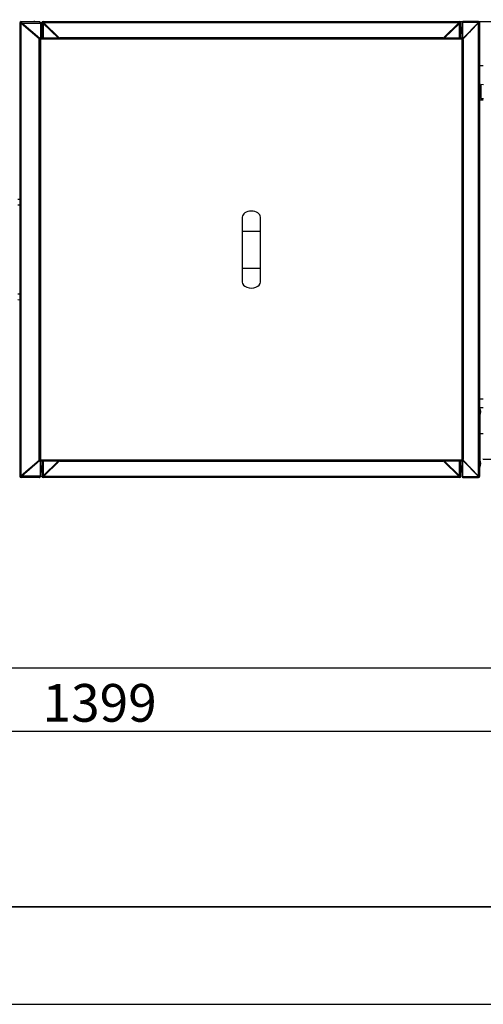
# Model space of a CAD drawing. Units: millimetres. Extents: x 75 to 6225, y 75 to 4380.
# Drawn here: x 1207 to 1871, y 75 to 1483 of the extents above; entities that cross this region are included whole.
import ezdxf

# ---------------------------------------------------------------- set-up
doc = ezdxf.new("R2010")
doc.units = ezdxf.units.MM
doc.header["$LTSCALE"] = 15
doc.header["$PDSIZE"] = -1
doc.layers.add('WIDOKI', color=7, linetype='Continuous', lineweight=25)
doc.layers.add('WYMIAR', color=8, linetype='Continuous')
doc.styles.add('SLDTEXTSTYLE0', font='TXT', dxfattribs={"width": 0.605})
doc.dimstyles.new('SLDDIMSTYLE0', dxfattribs={"dimtxt": 53.934692, "dimasz": 49.53, "dimexe": 0, "dimexo": 0.0625, "dimgap": 13.483673, "dimtad": 1, "dimrnd": 1e-09, "dimzin": 12, "dimdsep": 46, "dimtxsty": 'SLDTEXTSTYLE0', "dimsah": 1, "dimcen": 0.09, "dimadec": 0, "dimazin": 3, "dimtfac": 1, "dimtofl": 0, "dimtmove": 0, "dimatfit": 3, "dimfxl": 1, "dimfrac": 2, "dimtolj": 1, "dimtzin": 12, "dimarcsym": 0})
doc.dimstyles.new('SLDDIMSTYLE1', dxfattribs={"dimtxt": 53.934692, "dimasz": 49.53, "dimexe": 0, "dimexo": 0.0625, "dimgap": 13.483673, "dimtad": 1, "dimdec": 0, "dimrnd": 1e-09, "dimzin": 12, "dimdsep": 46, "dimtxsty": 'SLDTEXTSTYLE0', "dimsah": 1, "dimcen": 0.09, "dimadec": 0, "dimazin": 3, "dimtfac": 1, "dimtdec": 0, "dimtofl": 0, "dimtmove": 0, "dimatfit": 3, "dimfxl": 1, "dimfrac": 2, "dimtolj": 1, "dimtzin": 12, "dimarcsym": 0})

# ---------------------------------------------------------------- blocks, each defined once
blk = doc.blocks.new('_D_1')
at = {"layer": 'Defpoints', "color": 0}
for p in [(2681.7, 1864.5), (294.8, 214.5), (2681.7, 214.5)]:
    blk.add_point(p, dxfattribs=at)
at = {"layer": 'WYMIAR', "color": 0, "lineweight": -2}
for p, q in [((2681.6, 1864.5), (294.8, 1864.5)), ((294.8, 1815), (294.8, 264.1)), ((2681.6, 214.5), (294.8, 214.5))]:
    blk.add_line(p, q, dxfattribs=at)
at = {"layer": 'WYMIAR', "color": 0}
for points in [[(303.1, 1815), (286.6, 1815), (294.8, 1864.5)], [(286.6, 264.1), (303.1, 264.1), (294.8, 214.5)]]:
    blk.add_solid(points, dxfattribs=at)
at = {"layer": 'WYMIAR', "color": 0, "insert": (227.4, 1039.5), "char_height": 53.935, "attachment_point": 2, "rotation": 90, "style": 'SLDTEXTSTYLE0'}
blk.add_mtext('\\A1;MIN. 1650', dxfattribs=at)
blk = doc.blocks.new('_D_21')
at = {"layer": 'Defpoints', "color": 0}
for p in [(2020.6, 1091), (622.1, 841), (2020.6, 465.7)]:
    blk.add_point(p, dxfattribs=at)
at = {"layer": 'WYMIAR', "color": 0, "linetype": 'Continuous', "lineweight": -2}
for p, q in [((2020.6, 1090.9), (2020.6, 465.7)), ((622.1, 840.9), (622.1, 465.7)), ((671.7, 465.7), (1971.1, 465.7))]:
    blk.add_line(p, q, dxfattribs=at)
at = {"layer": 'WYMIAR', "color": 0}
for points in [[(671.7, 474), (671.7, 457.5), (622.1, 465.7)], [(1971.1, 457.5), (1971.1, 474), (2020.6, 465.7)]]:
    blk.add_solid(points, dxfattribs=at)
at = {"layer": 'WYMIAR', "color": 0, "lineweight": 18, "insert": (1321.4, 533.1), "char_height": 53.93, "attachment_point": 2, "style": 'SLDTEXTSTYLE0'}
blk.add_mtext('\\A1;1399', dxfattribs=at)
blk = doc.blocks.new('_D_22')
at = {"layer": 'Defpoints', "color": 0}
for p in [(1836.2, 1480.7), (2170.6, 1480.7), (981.2, 556.2)]:
    blk.add_point(p, dxfattribs=at)
at = {"layer": 'WYMIAR', "color": 0, "linetype": 'Continuous', "lineweight": -2}
for p, q in [((1836.2, 1480.7), (2170.6, 1480.7)), ((2170.6, 605.7), (2170.6, 1431.1)), ((981.2, 556.2), (2170.6, 556.2))]:
    blk.add_line(p, q, dxfattribs=at)
at = {"layer": 'WYMIAR', "color": 0}
for points in [[(2178.9, 1431.1), (2162.4, 1431.1), (2170.6, 1480.7)], [(2162.4, 605.7), (2178.9, 605.7), (2170.6, 556.2)]]:
    blk.add_solid(points, dxfattribs=at)
at = {"layer": 'WYMIAR', "color": 0, "lineweight": 18, "insert": (2103.2, 1018.4), "char_height": 53.93, "attachment_point": 2, "rotation": 90, "style": 'SLDTEXTSTYLE0'}
blk.add_mtext('\\A1;924', dxfattribs=at)

msp = doc.modelspace()

# ---------------------------------------------------------------- linework, layer by layer
at = {"lineweight": 25}
for p, q in [((1208.97, 1479.664), (1208.97, 1480.464)), ((1208.97, 1480.464), (1209.37, 1480.464)), ((1208.97, 1479.664), (1209.37, 1479.664)), ((1209.37, 1480.464), (1234.87, 1480.464)), ((1209.37, 1480.464), (1209.37, 1478.96)), ((1209.37, 1478.746), (1209.37, 1478.96)), ((1209.37, 1478.96), (1209.853, 1478.414)), ((1209.37, 1478.746), (1209.853, 1478.414)), ((1227.12, 1480.964), (1228.62, 1480.964)), ((1227.12, 1480.464), (1227.12, 1480.964)), ((1228.62, 1480.964), (1228.62, 1480.464)), ((1240.67, 1479.864), (1240.67, 1480.664)), ((1240.67, 1480.664), (1241.07, 1480.664)), ((1240.67, 1479.864), (1241.07, 1479.864)), ((1241.07, 1480.664), (1241.07, 1479.109)), ((1241.07, 1480.664), (1836.17, 1480.664)), ((1241.07, 1479.109), (1241.457, 1478.614)), ((1241.07, 1478.916), (1241.07, 1479.109)), ((1241.07, 1478.916), (1241.457, 1478.614)), ((1835.784, 1478.614), (1836.17, 1479.109)), ((1835.784, 1478.614), (1836.17, 1478.916)), ((1836.17, 1479.109), (1836.17, 1480.664)), ((1836.17, 1480.664), (1836.57, 1480.664)), ((1836.17, 1479.864), (1836.57, 1479.864)), ((1836.17, 1478.916), (1836.17, 1479.109)), ((1836.57, 1479.864), (1836.57, 1480.664)), ((1841.12, 1479.064), (1840.32, 1479.064)), ((1840.32, 1479.064), (1840.32, 1457.264)), ((1841.12, 1480.464), (1841.12, 1479.064)), ((1841.72, 1480.464), (1841.12, 1480.464)), ((1841.12, 1456.287), (1841.12, 1479.064)), ((1863.478, 1479.064), (1841.12, 1479.064)), ((1841.42, 1456.277), (1863.478, 1479.064)), ((1863.52, 1480.464), (1841.72, 1480.464)), ((1863.478, 1479.064), (1863.52, 1479.156)), ((1863.52, 1479.156), (1863.52, 1480.464)), ((1863.92, 1480.464), (1863.52, 1480.464)), ((1863.92, 1479.664), (1863.52, 1479.664)), ((1863.52, 1479.103), (1863.52, 1479.156)), ((1863.92, 1479.664), (1863.92, 1480.464)), ((1864.223, 1478.664), (1863.92, 1478.514)), ((1864.05, 1478.664), (1863.92, 1478.514)), ((1864.05, 1478.664), (1864.223, 1478.664)), ((1865.32, 1478.664), (1864.223, 1478.664)), ((1864.52, 1479.064), (1865.32, 1479.064)), ((1864.52, 1479.064), (1864.52, 1478.664)), ((1865.32, 1479.064), (1865.32, 1478.664)), ((1865.32, 1478.664), (1865.32, 830.264)), ((1207.72, 1478.414), (1206.92, 1478.414)), ((1206.92, 1478.414), (1206.92, 1478.014)), ((1206.92, 1478.014), (1206.92, 830.914)), ((1208.97, 1478.014), (1206.92, 1478.014)), ((1207.72, 1478.414), (1207.72, 1478.014)), ((1208.97, 830.914), (1208.97, 1478.014)), ((1209.244, 1478.014), (1208.97, 1478.014)), ((1234.87, 1456.073), (1209.244, 1478.014)), ((1235.82, 1456.181), (1209.853, 1478.414)), ((1209.853, 1478.414), (1236.92, 1478.414)), ((1220.42, 1469.366), (1220.42, 1468.445)), ((1222.15, 1466.964), (1222.962, 1466.964)), ((1222.962, 1466.964), (1223.226, 1466.964)), ((1222.962, 1466.268), (1222.962, 1466.964)), ((1225.841, 1464.164), (1225.841, 1464.725)), ((1236.92, 1478.414), (1236.735, 1456.198)), ((1236.92, 1478.414), (1236.92, 1457.264)), ((1236.92, 1471.764), (1237.42, 1471.764)), ((1238.62, 1472.304), (1237.42, 1472.304)), ((1237.42, 1471.764), (1237.42, 1472.304)), ((1237.42, 1464.164), (1237.42, 1471.764)), ((1239.42, 1478.614), (1238.62, 1478.614)), ((1238.62, 1478.614), (1238.62, 1478.214)), ((1240.353, 1478.214), (1238.62, 1478.214)), ((1238.62, 1478.214), (1238.62, 1457.714)), ((1239.42, 1478.614), (1239.42, 1478.214)), ((1240.67, 1477.983), (1240.353, 1478.214)), ((1240.477, 1478.214), (1240.353, 1478.214)), ((1240.67, 1477.983), (1240.477, 1478.214)), ((1240.67, 1477.983), (1240.67, 1457.714)), ((1262.075, 1457.264), (1240.67, 1477.983)), ((1263.513, 1457.264), (1241.457, 1478.614)), ((1835.784, 1478.614), (1241.457, 1478.614)), ((1252.32, 1466.964), (1252.054, 1466.964)), ((1252.82, 1467.164), (1252.32, 1467.164)), ((1252.32, 1467.164), (1252.32, 1466.706)), ((1252.82, 1466.743), (1252.82, 1467.614)), ((1252.82, 1466.192), (1252.82, 1466.743)), ((1253.72, 1466.743), (1252.82, 1466.743)), ((1254.373, 1466.111), (1252.935, 1466.111)), ((1255.62, 1464.903), (1255.62, 1464.532)), ((1813.728, 1457.264), (1835.784, 1478.614)), ((1815.166, 1457.264), (1836.57, 1477.983)), ((1821.62, 1464.532), (1821.62, 1464.903)), ((1822.868, 1466.111), (1824.306, 1466.111)), ((1823.521, 1466.743), (1824.42, 1466.743)), ((1824.42, 1467.614), (1824.42, 1466.743)), ((1825.186, 1466.964), (1824.42, 1466.964)), ((1824.42, 1466.743), (1824.42, 1466.192)), ((1836.887, 1478.214), (1836.57, 1477.983)), ((1836.764, 1478.214), (1836.57, 1477.983)), ((1836.57, 1457.714), (1836.57, 1477.983)), ((1836.764, 1478.214), (1836.887, 1478.214)), ((1838.62, 1478.214), (1836.887, 1478.214)), ((1837.82, 1478.614), (1838.62, 1478.614)), ((1837.82, 1478.214), (1837.82, 1478.614)), ((1838.62, 1478.214), (1838.62, 1478.614)), ((1838.62, 1457.714), (1838.62, 1478.214)), ((1839.82, 1472.304), (1838.62, 1472.304)), ((1838.62, 1465.725), (1839.82, 1465.725)), ((1838.62, 1465.181), (1839.82, 1465.181)), ((1839.82, 1472.304), (1839.82, 1471.764)), ((1839.82, 1471.764), (1839.82, 1464.164)), ((1840.32, 1471.764), (1839.82, 1471.764)), ((1841.42, 1455.27), (1863.92, 1478.514)), ((1850.768, 1465.933), (1850.768, 1464.927)), ((1851.4, 1466.586), (1851.4, 1465.58)), ((1851.765, 1466.964), (1852.739, 1466.964)), ((1853.32, 1467.564), (1853.32, 1468.57)), ((1854.279, 1468.964), (1853.701, 1468.964)), ((1854.279, 1469.56), (1854.279, 1468.964)), ((1854.675, 1468.964), (1854.279, 1468.964)), ((1856.02, 1470.353), (1856.02, 1471.359)), ((1863.92, 830.413), (1863.92, 1478.514)), ((1225.421, 1464.164), (1225.841, 1464.164)), ((1225.841, 1464.164), (1226.473, 1464.164)), ((1226.473, 1464.164), (1226.473, 1464.184)), ((1226.473, 1464.164), (1226.497, 1464.164)), ((1227.12, 1462.708), (1227.12, 1463.63)), ((1228.62, 1461.424), (1228.62, 1462.345)), ((1234.87, 852.854), (1234.87, 1456.073)), ((1237.42, 1455.664), (1235.82, 1456.287)), ((1236.62, 1456.287), (1235.82, 1456.287)), ((1235.82, 852.64), (1235.82, 1456.287)), ((1237.42, 1455.664), (1236.62, 1456.287)), ((1236.797, 1457.264), (1237.42, 1455.664)), ((1236.797, 1457.264), (1840.444, 1457.264)), ((1236.797, 1456.464), (1236.797, 1457.264)), ((1236.797, 1456.464), (1237.42, 1455.664)), ((1236.92, 1464.164), (1237.42, 1464.164)), ((1236.92, 1456.305), (1236.92, 1456.053)), ((1237.42, 1464.024), (1237.42, 1464.164)), ((1237.42, 1464.024), (1238.62, 1464.024)), ((1237.42, 853.264), (1237.42, 1455.664)), ((1237.42, 1455.664), (1839.82, 1455.664)), ((1238.62, 1457.714), (1240.67, 1457.714)), ((1240.67, 1457.714), (1240.67, 1457.264)), ((1255.62, 1464.532), (1254.566, 1464.532)), ((1255.62, 1463.977), (1255.14, 1463.977)), ((1255.62, 1464.532), (1255.62, 1463.977)), ((1255.62, 1463.977), (1255.62, 1463.512)), ((1255.98, 1463.164), (1257.12, 1463.164)), ((1257.12, 1463.164), (1257.418, 1463.164)), ((1260.42, 1458.865), (1260.42, 1460.257)), ((1260.584, 1460.098), (1260.584, 1458.706)), ((1264.62, 1457.714), (1812.62, 1457.714)), ((1264.62, 1457.714), (1264.62, 1457.264)), ((1812.62, 1457.264), (1812.62, 1457.714)), ((1816.82, 1460.257), (1816.82, 1458.865)), ((1819.823, 1463.164), (1820.12, 1463.164)), ((1820.12, 1463.164), (1820.12, 1462.06)), ((1820.12, 1463.164), (1821.261, 1463.164)), ((1821.62, 1463.977), (1821.62, 1464.532)), ((1821.62, 1464.532), (1822.675, 1464.532)), ((1821.62, 1463.512), (1821.62, 1463.977)), ((1821.62, 1463.977), (1822.101, 1463.977)), ((1836.57, 1457.264), (1836.57, 1457.714)), ((1836.57, 1457.714), (1838.62, 1457.714)), ((1838.62, 1464.024), (1839.82, 1464.024)), ((1839.82, 1464.164), (1839.82, 1464.024)), ((1840.32, 1464.164), (1839.82, 1464.164)), ((1839.82, 1455.664), (1840.444, 1457.264)), ((1839.82, 1455.664), (1840.444, 1456.464)), ((1841.42, 1456.287), (1839.82, 1455.664)), ((1840.62, 1456.287), (1839.82, 1455.664)), ((1839.82, 1455.664), (1839.82, 853.264)), ((1840.32, 1456.305), (1840.32, 1456.053)), ((1840.444, 1456.464), (1840.444, 1457.264)), ((1840.62, 1456.287), (1841.42, 1456.287)), ((1841.42, 1456.287), (1841.42, 852.64)), ((1842.12, 1454.864), (1841.42, 1454.864)), ((1841.42, 1454.464), (1841.72, 1454.464)), ((1841.72, 1454.464), (1841.72, 854.464)), ((1841.72, 1454.464), (1842.12, 1454.464)), ((1842.12, 1454.464), (1842.12, 1454.864)), ((1849.189, 1464.164), (1849.055, 1464.164)), ((1849.189, 1464.302), (1849.189, 1464.164)), ((1850.029, 1464.164), (1849.189, 1464.164)), ((1870.62, 1417.464), (1865.32, 1417.464)), ((1866.52, 1385.264), (1865.32, 1385.264)), ((1866.52, 1382.646), (1865.32, 1382.646)), ((1867.02, 1387.854), (1866.52, 1387.854)), ((1866.52, 1387.854), (1866.52, 1384.159)), ((1867.02, 1384.159), (1866.52, 1384.159)), ((1866.52, 1384.159), (1866.52, 1376.768)), ((1871.02, 1390.184), (1867.02, 1390.464)), ((1867.02, 1390.464), (1867.02, 1378.344)), ((1865.32, 1378.281), (1866.52, 1378.281)), ((1865.32, 1375.664), (1866.52, 1375.664)), ((1865.32, 1368.464), (1870.62, 1368.464)), ((1867.02, 1376.768), (1866.52, 1376.768)), ((1866.52, 1376.768), (1866.52, 1373.073)), ((1867.02, 1373.073), (1866.52, 1373.073)), ((1867.02, 1378.344), (1867.02, 1370.464)), ((1867.02, 1370.464), (1871.02, 1370.743)), ((1204.426, 1226.557), (1206.92, 1226.666)), ((1206.92, 1217.814), (1204.426, 1217.814)), ((1525.62, 1200.964), (1525.62, 1180.964)), ((1551.62, 1180.964), (1551.62, 1200.964)), ((1525.62, 1180.964), (1525.62, 1127.964)), ((1525.62, 1180.964), (1551.62, 1180.964)), ((1551.62, 1127.964), (1551.62, 1180.964)), ((1525.62, 1127.964), (1525.62, 1107.964)), ((1525.62, 1127.964), (1551.62, 1127.964)), ((1551.62, 1107.964), (1551.62, 1127.964)), ((1204.426, 1091.114), (1206.92, 1091.114)), ((1206.92, 1082.261), (1204.426, 1082.37)), ((1870.62, 940.464), (1865.32, 940.464)), ((1865.32, 928.464), (1870.62, 928.464)), ((1865.32, 927.464), (1865.82, 927.464)), ((1865.82, 924.464), (1865.32, 924.464)), ((1865.82, 927.464), (1865.82, 924.464)), ((1866.02, 925.714), (1865.82, 925.714)), ((1865.82, 924.464), (1865.82, 846.464)), ((1865.82, 919.214), (1866.02, 919.214)), ((1866.62, 923.621), (1866.02, 925.714)), ((1866.02, 925.714), (1866.02, 919.214)), ((1866.02, 919.214), (1866.62, 921.306)), ((1866.62, 923.621), (1866.62, 921.306)), ((1865.82, 891.464), (1870.62, 891.464)), ((1234.87, 852.854), (1209.244, 830.914)), ((1235.82, 852.746), (1209.853, 830.514)), ((1235.82, 852.64), (1237.42, 853.264)), ((1236.62, 852.64), (1235.82, 852.64)), ((1236.62, 852.64), (1237.42, 853.264)), ((1236.92, 830.514), (1236.735, 852.729)), ((1237.42, 853.264), (1236.797, 851.664)), ((1237.42, 853.264), (1236.797, 852.464)), ((1236.797, 852.464), (1236.797, 851.664)), ((1840.444, 851.664), (1236.797, 851.664)), ((1236.92, 852.622), (1236.92, 852.874)), ((1236.92, 830.514), (1236.92, 851.664)), ((1839.82, 853.264), (1237.42, 853.264)), ((1238.62, 851.214), (1238.62, 830.714)), ((1240.67, 851.214), (1238.62, 851.214)), ((1262.075, 851.664), (1240.67, 830.944)), ((1240.67, 851.664), (1240.67, 851.214)), ((1240.67, 851.214), (1240.67, 830.944)), ((1263.513, 851.664), (1241.457, 830.314)), ((1255.14, 844.95), (1255.62, 844.95)), ((1255.62, 845.415), (1255.62, 844.95)), ((1255.62, 844.95), (1255.62, 844.395)), ((1257.12, 845.764), (1255.98, 845.764)), ((1257.418, 845.764), (1257.12, 845.764)), ((1260.42, 850.062), (1260.42, 848.67)), ((1260.584, 848.829), (1260.584, 850.221)), ((1264.62, 851.664), (1264.62, 851.214)), ((1812.62, 851.214), (1264.62, 851.214)), ((1812.62, 851.214), (1812.62, 851.664)), ((1813.728, 851.664), (1835.784, 830.314)), ((1815.166, 851.664), (1836.57, 830.944)), ((1816.656, 848.829), (1816.656, 850.221)), ((1816.82, 848.67), (1816.82, 850.062)), ((1820.12, 845.764), (1819.823, 845.764)), ((1821.261, 845.764), (1820.12, 845.764)), ((1821.62, 844.95), (1821.62, 845.415)), ((1821.62, 844.395), (1821.62, 844.95)), ((1822.101, 844.95), (1821.62, 844.95)), ((1836.57, 851.214), (1836.57, 851.664)), ((1836.57, 830.944), (1836.57, 851.214)), ((1838.62, 851.214), (1836.57, 851.214)), ((1838.62, 830.714), (1838.62, 851.214)), ((1839.82, 853.264), (1841.42, 852.64)), ((1840.444, 851.664), (1839.82, 853.264)), ((1840.444, 852.464), (1839.82, 853.264)), ((1839.82, 853.264), (1840.62, 852.64)), ((1840.32, 852.874), (1840.32, 852.622)), ((1840.32, 851.664), (1840.32, 829.864)), ((1840.444, 852.464), (1840.444, 851.664)), ((1840.62, 852.64), (1841.42, 852.64)), ((1841.12, 829.864), (1841.12, 852.64)), ((1841.72, 854.464), (1841.42, 854.464)), ((1841.42, 854.064), (1842.12, 854.064)), ((1841.42, 853.657), (1863.92, 830.413)), ((1841.42, 852.65), (1863.478, 829.864)), ((1842.12, 854.464), (1841.72, 854.464)), ((1842.12, 854.064), (1842.12, 854.464)), ((1865.32, 846.464), (1865.82, 846.464)), ((1866.02, 851.714), (1865.82, 851.714)), ((1865.82, 846.464), (1865.82, 843.464)), ((1865.82, 845.214), (1866.02, 845.214)), ((1866.62, 849.621), (1866.02, 851.714)), ((1866.02, 851.714), (1866.02, 845.214)), ((1866.02, 845.214), (1866.62, 847.306)), ((1866.62, 849.621), (1866.62, 847.306)), ((1870.62, 854.464), (1870.62, 855.064)), ((1870.62, 854.464), (1914.12, 854.464)), ((1206.92, 830.914), (1208.97, 830.914)), ((1206.92, 830.914), (1206.92, 830.514)), ((1207.72, 830.914), (1207.72, 830.514)), ((1209.244, 830.914), (1208.97, 830.914)), ((1214.466, 834.464), (1213.39, 834.464)), ((1220.42, 840.482), (1220.42, 839.561)), ((1222.962, 841.964), (1222.15, 841.964)), ((1222.962, 842.659), (1222.962, 841.964)), ((1223.226, 841.964), (1222.962, 841.964)), ((1225.841, 844.764), (1225.421, 844.764)), ((1226.473, 844.764), (1225.841, 844.764)), ((1225.841, 844.764), (1225.841, 844.202)), ((1226.497, 844.764), (1226.473, 844.764)), ((1226.473, 844.764), (1226.473, 844.743)), ((1237.42, 844.764), (1236.92, 844.764)), ((1237.42, 837.164), (1236.92, 837.164)), ((1238.62, 844.904), (1237.42, 844.904)), ((1237.42, 844.764), (1237.42, 844.904)), ((1237.42, 844.764), (1237.42, 837.164)), ((1237.42, 836.624), (1237.42, 837.164)), ((1237.42, 836.624), (1238.62, 836.624)), ((1240.353, 830.714), (1240.67, 830.944)), ((1240.477, 830.714), (1240.67, 830.944)), ((1252.054, 841.964), (1252.82, 841.964)), ((1252.82, 842.735), (1252.82, 842.184)), ((1252.82, 842.184), (1252.82, 841.313)), ((1252.82, 842.184), (1253.72, 842.184)), ((1252.935, 842.816), (1254.373, 842.816)), ((1254.566, 844.395), (1255.62, 844.395)), ((1255.62, 844.395), (1255.62, 844.024)), ((1821.62, 844.024), (1821.62, 844.395)), ((1822.675, 844.395), (1821.62, 844.395)), ((1824.306, 842.816), (1822.868, 842.816)), ((1824.42, 842.184), (1823.521, 842.184)), ((1824.42, 842.184), (1824.42, 842.735)), ((1824.42, 841.313), (1824.42, 842.184)), ((1824.42, 841.964), (1825.186, 841.964)), ((1836.57, 830.944), (1836.887, 830.714)), ((1836.57, 830.944), (1836.764, 830.714)), ((1839.82, 844.904), (1838.62, 844.904)), ((1838.62, 844.424), (1839.82, 844.424)), ((1838.62, 844.033), (1839.82, 844.033)), ((1838.62, 836.624), (1839.82, 836.624)), ((1839.82, 844.904), (1839.82, 844.764)), ((1839.82, 844.764), (1839.82, 837.164)), ((1840.32, 844.764), (1839.82, 844.764)), ((1839.82, 837.164), (1839.82, 836.624)), ((1840.32, 837.164), (1839.82, 837.164)), ((1849.189, 844.764), (1849.055, 844.764)), ((1850.029, 844.764), (1849.189, 844.764)), ((1849.189, 844.764), (1849.189, 844.625)), ((1850.768, 844), (1850.768, 842.994)), ((1851.4, 843.348), (1851.4, 842.341)), ((1852.739, 841.964), (1851.765, 841.964)), ((1853.32, 840.357), (1853.32, 841.363)), ((1853.701, 839.964), (1854.279, 839.964)), ((1854.279, 839.964), (1854.675, 839.964)), ((1854.279, 839.964), (1854.279, 839.367)), ((1856.02, 837.568), (1856.02, 838.574)), ((1865.82, 843.464), (1865.32, 843.464)), ((1207.72, 830.514), (1206.92, 830.514)), ((1208.97, 829.264), (1208.97, 828.464)), ((1209.37, 829.264), (1208.97, 829.264)), ((1209.37, 828.464), (1208.97, 828.464)), ((1209.853, 830.514), (1209.37, 829.967)), ((1209.853, 830.514), (1209.37, 830.181)), ((1209.37, 830.181), (1209.37, 829.967)), ((1209.37, 829.967), (1209.37, 828.464)), ((1234.87, 828.464), (1209.37, 828.464)), ((1236.92, 830.514), (1209.853, 830.514)), ((1238.62, 830.714), (1240.353, 830.714)), ((1238.62, 830.714), (1238.62, 830.314)), ((1239.42, 830.314), (1238.62, 830.314)), ((1239.42, 830.714), (1239.42, 830.314)), ((1240.477, 830.714), (1240.353, 830.714)), ((1240.67, 829.064), (1240.67, 828.264)), ((1241.07, 829.064), (1240.67, 829.064)), ((1241.07, 828.264), (1240.67, 828.264)), ((1241.457, 830.314), (1241.07, 829.818)), ((1241.457, 830.314), (1241.07, 830.011)), ((1241.07, 830.011), (1241.07, 829.818)), ((1241.07, 829.818), (1241.07, 828.264)), ((1836.17, 828.264), (1241.07, 828.264)), ((1241.457, 830.314), (1835.784, 830.314)), ((1836.17, 829.818), (1835.784, 830.314)), ((1836.17, 830.011), (1835.784, 830.314)), ((1836.17, 830.011), (1836.17, 829.818)), ((1836.17, 828.264), (1836.17, 829.818)), ((1836.57, 829.064), (1836.17, 829.064)), ((1836.57, 828.264), (1836.17, 828.264)), ((1836.57, 829.064), (1836.57, 828.264)), ((1836.764, 830.714), (1836.887, 830.714)), ((1836.887, 830.714), (1838.62, 830.714)), ((1837.82, 830.314), (1837.82, 830.714)), ((1837.82, 830.314), (1838.62, 830.314)), ((1838.62, 830.314), (1838.62, 830.714)), ((1841.12, 829.864), (1840.32, 829.864)), ((1841.12, 829.864), (1863.478, 829.864)), ((1841.12, 829.864), (1841.12, 828.464)), ((1841.12, 828.464), (1841.72, 828.464)), ((1841.72, 828.464), (1863.52, 828.464)), ((1863.52, 829.771), (1863.478, 829.864)), ((1863.52, 829.824), (1863.52, 829.771)), ((1863.52, 828.464), (1863.52, 829.771)), ((1863.52, 829.264), (1863.92, 829.264)), ((1863.52, 828.464), (1863.92, 828.464)), ((1863.92, 830.413), (1864.223, 830.264)), ((1863.92, 830.413), (1864.05, 830.264)), ((1863.92, 829.264), (1863.92, 828.464)), ((1864.05, 830.264), (1864.223, 830.264)), ((1864.223, 830.264), (1865.32, 830.264)), ((1864.52, 830.264), (1864.52, 829.864)), ((1864.52, 829.864), (1865.32, 829.864)), ((1865.32, 830.264), (1865.32, 829.864)), ((75, 75), (6225, 75))]:
    msp.add_line(p, q, dxfattribs=at)
at = {"lineweight": 25, "flags": 128}
for points in [[(1238.62, 1457.714), (1238.66, 1457.314), (1238.67, 1457.264)], [(1239.42, 1457.714), (1239.444, 1457.47), (1239.504, 1457.264)], [(1837.736, 1457.264), (1837.796, 1457.47), (1837.82, 1457.714)], [(1838.57, 1457.264), (1838.581, 1457.314), (1838.62, 1457.714)], [(1238.67, 851.664), (1238.66, 851.613), (1238.62, 851.214)], [(1239.504, 851.664), (1239.444, 851.457), (1239.42, 851.214)], [(1837.82, 851.214), (1837.796, 851.457), (1837.736, 851.664)], [(1838.62, 851.214), (1838.581, 851.613), (1838.57, 851.664)]]:
    msp.add_lwpolyline(points, dxfattribs=at)
at = {"lineweight": 25}
for centre, radius, start, end in [((1208.97, 1478.414), 2.05, 90, 180), ((1208.97, 1478.414), 1.25, 90, 180), ((1240.67, 1478.614), 2.05, 90, 180), ((1240.67, 1478.614), 1.25, 90, 180), ((1836.57, 1478.614), 2.05, 0, 90), ((1836.57, 1478.614), 1.25, 0, 90), ((1841.72, 1479.064), 1.4, 115.376934, 180), ((1863.92, 1479.064), 1.4, 0, 90), ((1863.92, 1479.064), 0.6, 0, 90), ((1256.62, 1463.364), 1, 279.838731, 348.463041), ((1256.62, 845.564), 1, 11.536959, 80.161269), ((1820.62, 845.564), 1, 99.838731, 168.463041), ((1208.97, 830.514), 2.05, 180, 270), ((1208.97, 830.514), 1.25, 180, 270), ((1240.67, 830.314), 2.05, 180, 270), ((1240.67, 830.314), 1.25, 180, 270), ((1836.57, 830.314), 2.05, 270, 0), ((1836.57, 830.314), 1.25, 270, 0), ((1841.72, 829.864), 1.4, 180, 244.623066), ((1863.92, 829.864), 0.6, 270, 0), ((1863.92, 829.864), 1.4, 270, 0)]:
    msp.add_arc(centre, radius, start, end, dxfattribs=at)
for centre, start_param, end_param in [((1538.62, 1200.964), 0, 3.14159265), ((1538.62, 1107.964), 3.14159265, 6.28318531)]:
    msp.add_ellipse(centre, major_axis=(13, 0), ratio=0.65384615, start_param=start_param, end_param=end_param, dxfattribs=at)
for points, knots in [([(1236.92, 1478.414), (1236.774, 1478.644), (1236.454, 1479.147), (1235.959, 1479.824), (1235.422, 1480.354), (1235.059, 1480.426), (1234.87, 1480.464)], [0, 0, 0, 0, 0.214504777, 0.469321218, 0.724238366, 1, 1, 1, 1]), ([(1234.87, 1456.073), (1235.121, 1455.951), (1235.466, 1455.783), (1235.745, 1455.615), (1235.82, 1455.57)], [0, 0, 0, 0, 0.72937457, 1, 1, 1, 1]), ([(1235.82, 853.351), (1235.806, 853.342), (1235.588, 853.203), (1235.235, 853.037), (1234.925, 852.881), (1234.87, 852.854)], [0, 0, 0, 0, 0.0557701, 0.83374111, 1, 1, 1, 1]), ([(1234.87, 828.464), (1235.018, 828.487), (1235.34, 828.537), (1235.837, 828.963), (1236.372, 829.651), (1236.733, 830.219), (1236.92, 830.514)], [0, 0, 0, 0, 0.21669202, 0.471509875, 0.726423486, 1, 1, 1, 1])]:
    msp.add_open_spline(points, degree=3, knots=knots, dxfattribs=at)
for points in [[(1234.87, 1480.464), (1235.139, 1480.433), (1235.676, 1480.371), (1236.354, 1479.897), (1236.828, 1479.219), (1236.889, 1478.682), (1236.92, 1478.414)], [(1236.92, 830.514), (1236.889, 830.245), (1236.828, 829.708), (1236.354, 829.03), (1235.676, 828.556), (1235.139, 828.494), (1234.87, 828.464)]]:
    msp.add_open_spline(points, degree=3, dxfattribs=at)
at = {"layer": 'WIDOKI', "lineweight": 25}
msp.add_line((381.658, 214.533), (2681.658, 214.533), dxfattribs=at)

# ---------------------------------------------------------------- dimensions: what is measured, and where the dimension line sits
at = {"layer": 'WYMIAR'}
dim = msp.add_linear_dim(base=(294.816, 214.533), p1=(2681.658, 1864.533), p2=(2681.658, 214.533), angle=90, text='MIN. <>', dimstyle='SLDDIMSTYLE0', dxfattribs=at)
dim.commit()
dim.dimension.update_dxf_attribs({"geometry": '_D_1', "text_midpoint": (294.816, 1039.533), "dimtype": 160})
at = {"layer": 'WYMIAR', "linetype": 'Continuous', "lineweight": 18}
dim = msp.add_linear_dim(base=(2170.62, 1480.664), p1=(981.172, 556.179), p2=(1836.17, 1480.664), angle=90, dimstyle='SLDDIMSTYLE1', dxfattribs=at)
dim.commit()
dim.dimension.update_dxf_attribs({"geometry": '_D_22', "text_midpoint": (2170.62, 1018.421), "dimtype": 160})
dim = msp.add_linear_dim(base=(2020.620284517, 465.723187654), p1=(622.120284517, 840.96350685), p2=(2020.620284517, 1090.96350685), dimstyle='SLDDIMSTYLE1', dxfattribs=at)
dim.commit()
dim.dimension.update_dxf_attribs({"geometry": '_D_21', "text_midpoint": (1321.370284517, 465.723187654), "dimtype": 160})

doc.saveas('drawing.dxf')
